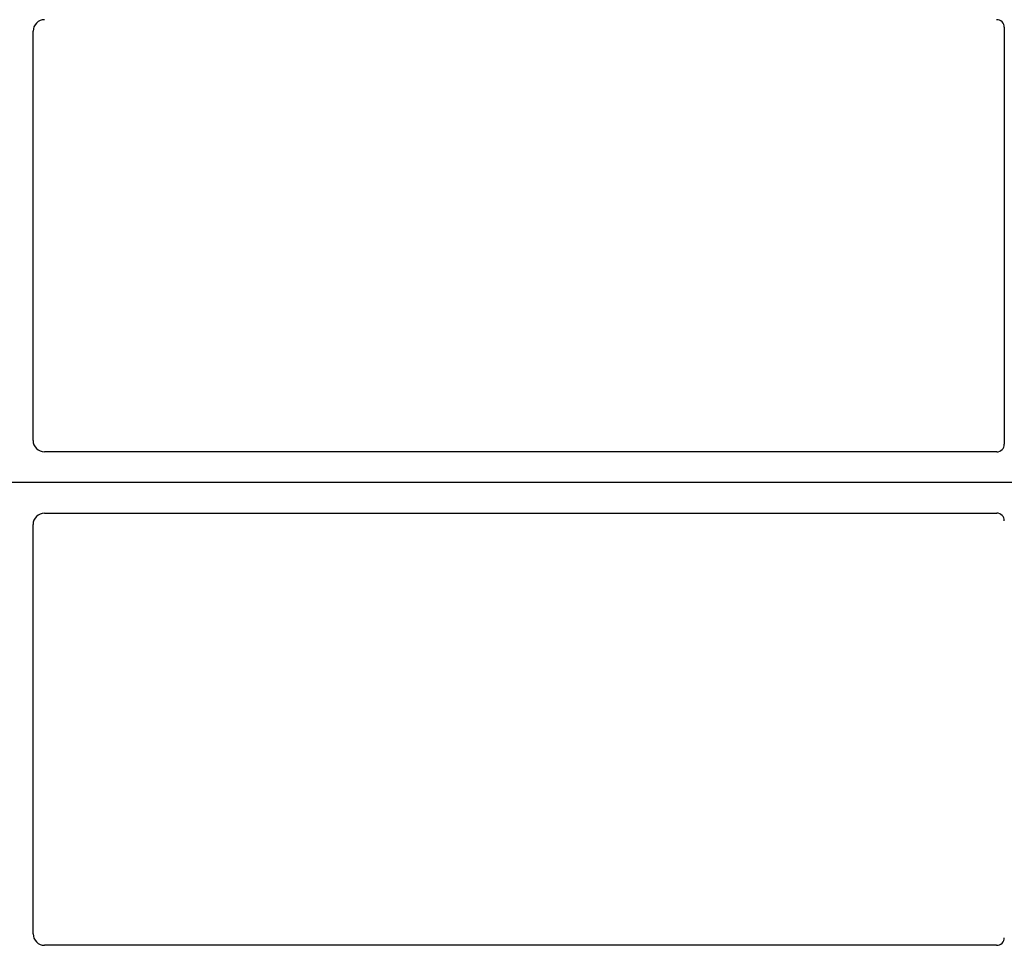
# Model space of a CAD drawing. Units: millimetres. Extents: x 0 to 420, y 0 to 297.
# Drawn here: x 101 to 114, y 142 to 154 of the extents above; entities that cross this region are included whole.
import ezdxf

# ---------------------------------------------------------------- set-up
doc = ezdxf.new("R2010")
doc.units = ezdxf.units.MM

msp = doc.modelspace()

# ---------------------------------------------------------------- linework, layer by layer
at = {"color": 7, "linetype": 'Continuous', "lineweight": 25}
for p, q in [((113.67124, 154.09747), (113.67124, 148.65817)), ((100.99624, 148.70878), (100.99624, 154.04721)), ((113.57221, 148.55914), (101.14498, 148.55914)), ((117.57124, 148.15914), (64.07124, 148.15914)), ((101.14498, 147.75914), (113.57221, 147.75914)), ((100.99624, 142.27107), (100.99624, 147.6095)), ((113.57148, 142.12164), (101.14567, 142.12164))]:
    msp.add_line(p, q, dxfattribs=at)
for centre, major_axis, ratio, start_param, end_param in [((101.14681, 154.04607), (0.10687, -0.10687), 0.99243251, 2.35999259, 3.92319272), ((113.57025, 154.09626), (0.08605, 0.05357), 0.98657238, 5.73242246, 7.29108876), ((101.14681, 148.71061), (0.08035, 0.12907), 0.98657238, 2.13368921, 3.6923555), ((113.57025, 148.66012), (-0.07209, 0.07209), 0.98081485, 2.36587967, 3.91730564), ((101.14681, 147.60766), (-0.08035, 0.12907), 0.98657238, 5.73242246, 7.29108876), ((113.57025, 147.65816), (-0.07209, -0.07209), 0.98081485, 2.36587967, 3.91730564), ((101.14681, 142.27221), (0.10687, 0.10687), 0.99243251, 2.35999259, 3.92319272), ((113.57025, 142.22202), (0.08605, -0.05357), 0.98657238, 5.27528186, 6.83394815)]:
    msp.add_ellipse(centre, major_axis=major_axis, ratio=ratio, start_param=start_param, end_param=end_param, dxfattribs=at)

doc.saveas('drawing.dxf')
